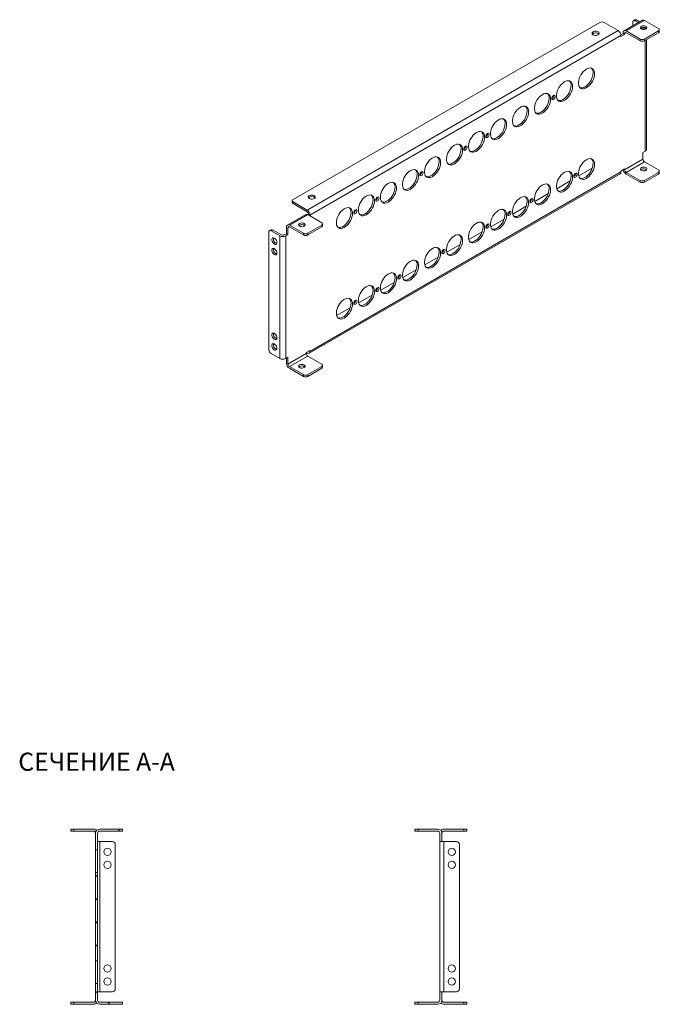
# Model space of a CAD drawing. Units: millimetres. Extents: x 14549 to 19961, y -1582 to 852.
# Drawn here: x 17963 to 18579, y -825 to 125 of the extents above; entities that cross this region are included whole.
import ezdxf

# ---------------------------------------------------------------- set-up
doc = ezdxf.new("R2010")
doc.units = ezdxf.units.MM
doc.styles.add('SLDTEXTSTYLE1', font='TXT', dxfattribs={"width": 0.75, "bigfont": 'bigfont'})
pattern_1 = [(45, (18770.767, -1156.573), (-11.22532, 11.22532), [])]

msp = doc.modelspace()

# ---------------------------------------------------------------- hatches: boundary and pattern name
at = {"linetype": 'Continuous', "lineweight": 0}
h = msp.add_hatch(dxfattribs=at)
h.set_pattern_fill('ANSI31', scale=5, style=0)
h.set_pattern_definition(pattern_1)
edge = h.paths.add_edge_path(flags=0)
edge.add_arc((18039.7, -659.73), 2, 90, 180, ccw=False)
edge.add_line((18039.7, -657.73), (18061.7, -657.73))
edge.add_line((18061.7, -657.73), (18061.7, -655.73))
edge.add_line((18061.7, -655.73), (18039.7, -655.73))
edge.add_arc((18039.7, -659.73), 4, 90, 180)
edge.add_line((18035.7, -659.73), (18035.7, -675.78))
edge.add_line((18035.7, -675.78), (18037.7, -675.78))
edge.add_line((18037.7, -675.78), (18037.7, -659.73))
h = msp.add_hatch(dxfattribs=at)
h.set_pattern_fill('ANSI31', scale=5, style=0)
h.set_pattern_definition(pattern_1)
h.paths.add_polyline_path([(18037.7, -782.78), (18037.7, -697.68), (18035.7, -697.68), (18035.7, -782.78)], flags=0)
h = msp.add_hatch(dxfattribs=at)
h.set_pattern_fill('ANSI31', scale=5, style=0)
h.set_pattern_definition(pattern_1)
edge = h.paths.add_edge_path(flags=0)
edge.add_line((18061.7, -822.73), (18039.7, -822.73))
edge.add_arc((18039.7, -820.73), 2, 180, 270, ccw=False)
edge.add_line((18037.7, -820.73), (18037.7, -804.68))
edge.add_line((18037.7, -804.68), (18035.7, -804.68))
edge.add_line((18035.7, -804.68), (18035.7, -820.73))
edge.add_arc((18039.7, -820.73), 4, 180, 270)
edge.add_line((18039.7, -824.73), (18061.7, -824.73))
edge.add_line((18061.7, -824.73), (18061.7, -822.73))

# ---------------------------------------------------------------- linework, layer by layer
at = {"color": 7, "linetype": 'Continuous', "lineweight": 15}
for p, q in [((18562.79, 124.46), (18545.11, 114.25)), ((18547.11, 114.05), (18564.79, 124.26)), ((18555.51, 124.81), (18554.1, 124)), ((18555.6, 123.85), (18557.01, 124.66)), ((18558.67, 122.08), (18555.6, 123.85)), ((18557.01, 124.66), (18560.08, 122.89)), ((18578.23, 116.5), (18564.79, 124.26)), ((18521.66, 122.22), (18226.09, -48.41)), ((18539.34, 114.46), (18239.52, -58.62)), ((18539.34, 114.46), (18525.9, 122.22)), ((18547.11, 114.05), (18560.55, 106.3)), ((18553.48, 122.62), (18553.48, 119.08)), ((18563.38, 117.44), (18563.38, 115.56)), ((18564.08, 117.32), (18563.38, 116.91)), ((18563.8, 115.52), (18565.5, 116.5)), ((18564.32, 117.48), (18564.08, 117.32)), ((18564.79, 106.3), (18578.23, 114.05)), ((18566.67, 116.3), (18566.67, 116.7)), ((18578.23, 114.05), (18578.23, 112.42)), ((18579.1, 113.64), (18579.1, 115.28)), ((18242.35, -63.52), (18542.16, 109.56)), ((18544.28, 111.6), (18542.09, 110.34)), ((18542.16, 108.74), (18545.7, 110.79)), ((18542.16, 109.56), (18542.16, 108.74)), ((18544.28, 111.6), (18544.28, 112.42)), ((18545.7, 110.79), (18544.28, 111.6)), ((18545.7, 110.79), (18545.7, 111.6)), ((18560.55, 104.66), (18547.11, 112.42)), ((18560.55, 106.3), (18560.55, 104.66)), ((18578.23, 112.42), (18564.79, 104.66)), ((18564.79, 104.66), (18564.79, 106.3)), ((18566.67, -0.27), (18566.67, 105.75)), ((18477.29, 51.69), (18477.28, 51.88)), ((18413.65, 14.96), (18413.64, 15.15)), ((18392.43, 2.71), (18392.42, 2.9)), ((18565.5, -1.9), (18563.38, -3.12)), ((18563.38, -3.12), (18563.38, -9.66)), ((18514.44, -18.31), (18501.45, -25.81)), ((18563.38, -9.66), (18545.7, -19.86)), ((18564.79, -12.11), (18547.11, -22.31)), ((18578.23, -19.86), (18564.79, -12.11)), ((18241.52, -196.81), (18541.33, -23.73)), ((18542.16, -21.9), (18242.35, -194.98)), ((18350.01, -21.78), (18350, -21.59)), ((18498.5, -23.43), (18498.49, -23.24)), ((18545.7, -19.04), (18542.16, -21.09)), ((18542.16, -21.09), (18542.16, -21.9)), ((18545.7, -19.86), (18545.7, -19.04)), ((18547.11, -22.31), (18560.55, -30.07)), ((18560.55, -31.7), (18547.11, -23.94)), ((18561.87, -19.4), (18561.3, -19.86)), ((18564.79, -30.07), (18578.23, -22.31)), ((18578.23, -23.94), (18564.79, -31.7)), ((18578.23, -22.31), (18578.23, -23.94)), ((18579.1, -22.72), (18579.1, -21.09)), ((18493.23, -30.56), (18480.23, -38.06)), ((18560.55, -30.07), (18560.55, -31.7)), ((18564.79, -31.7), (18564.79, -30.07)), ((18307.58, -46.27), (18307.57, -46.09)), ((18472.02, -42.8), (18459.02, -50.31)), ((18225.21, -49.64), (18225.21, -51.27)), ((18226.09, -52.5), (18226.09, -50.86)), ((18226.09, -50.86), (18239.52, -58.62)), ((18239.52, -60.25), (18226.09, -52.5)), ((18450.8, -55.05), (18437.81, -62.55)), ((18456.07, -47.92), (18456.06, -47.73)), ((18238.23, -62.91), (18220.55, -73.12)), ((18222.55, -73.31), (18240.23, -63.11)), ((18253.66, -70.86), (18240.23, -63.11)), ((18240.94, -63.52), (18240.94, -62.7)), ((18242.35, -64.33), (18242.35, -63.52)), ((18286.37, -58.52), (18286.36, -58.33)), ((18434.86, -60.17), (18434.85, -59.98)), ((18219.72, -74.95), (18219.72, -81.48)), ((18221.14, -82.3), (18221.14, -75.76)), ((18222.55, -73.31), (18235.99, -81.07)), ((18222.55, -74.95), (18235.99, -82.7)), ((18240.23, -81.07), (18253.66, -73.31)), ((18240.23, -82.7), (18253.66, -74.95)), ((18253.66, -73.31), (18253.66, -74.95)), ((18254.54, -73.72), (18254.54, -72.09)), ((18413.65, -72.41), (18413.64, -72.22)), ((18429.59, -67.3), (18416.59, -74.8)), ((18202.75, -193.35), (18202.75, -79.85)), ((18204.79, -77.66), (18203.37, -78.47)), ((18204.87, -78.62), (18206.29, -77.81)), ((18204.87, -78.62), (18213.36, -83.52)), ((18206.29, -77.81), (18214.77, -82.7)), ((18213.36, -83.52), (18213.36, -201.92)), ((18219.72, -81.48), (18217.6, -82.7)), ((18219.02, -83.52), (18221.14, -82.3)), ((18219.02, -201.92), (18219.02, -83.52)), ((18219.72, -81.48), (18221.14, -82.3)), ((18235.99, -81.07), (18235.99, -82.7)), ((18240.23, -82.7), (18240.23, -81.07)), ((18408.38, -79.54), (18395.38, -87.04)), ((18387.16, -91.79), (18374.17, -99.29)), ((18365.95, -104.03), (18352.95, -111.54)), ((18371.22, -96.91), (18371.21, -96.72)), ((18328.79, -121.4), (18328.79, -121.21)), ((18344.74, -116.28), (18331.74, -123.78)), ((18323.52, -128.53), (18310.53, -136.03)), ((18302.31, -140.77), (18289.31, -148.27)), ((18307.58, -133.64), (18307.57, -133.46)), ((18286.37, -145.89), (18286.36, -145.7)), ((18281.1, -153.02), (18268.1, -160.52)), ((18213.36, -201.92), (18204.87, -197.02)), ((18238.81, -197.02), (18221.14, -207.23)), ((18242.35, -194.16), (18238.81, -196.2)), ((18238.81, -196.2), (18238.81, -197.02)), ((18238.81, -196.21), (18239.52, -196.61)), ((18242.35, -194.98), (18242.35, -194.16)), ((18221.14, -200.69), (18219.02, -201.92)), ((18219.72, -201.51), (18219.72, -206.41)), ((18221.14, -207.23), (18221.14, -200.69)), ((18240.23, -199.47), (18222.55, -209.68)), ((18253.66, -207.23), (18240.23, -199.47)), ((18254.54, -210.08), (18254.54, -208.45)), ((18222.55, -209.68), (18235.99, -217.43)), ((18235.99, -219.07), (18222.55, -211.31)), ((18232.36, -209.63), (18231.79, -210.08)), ((18235.99, -217.43), (18235.99, -219.07)), ((18240.23, -217.43), (18253.66, -209.68)), ((18253.66, -211.31), (18240.23, -219.07)), ((18240.23, -219.07), (18240.23, -217.43)), ((18253.66, -209.68), (18253.66, -211.31)), ((18011.7, -655.73), (18011.7, -657.73)), ((18014.7, -655.73), (18011.7, -655.73)), ((18011.7, -657.73), (18014.7, -657.73)), ((18014.7, -657.73), (18014.7, -655.73)), ((18014.7, -655.73), (18033.7, -655.73)), ((18014.7, -657.73), (18033.7, -657.73)), ((18035.7, -659.73), (18035.7, -675.78)), ((18037.7, -659.73), (18037.7, -675.78)), ((18039.7, -655.73), (18061.7, -655.73)), ((18039.7, -657.73), (18061.7, -657.73)), ((18061.7, -657.73), (18061.7, -655.73)), ((18343.55, -655.73), (18343.55, -657.73)), ((18346.55, -655.73), (18343.55, -655.73)), ((18346.55, -657.73), (18343.55, -657.73)), ((18346.55, -657.73), (18346.55, -655.73)), ((18346.55, -655.73), (18365.55, -655.73)), ((18365.55, -657.73), (18346.55, -657.73)), ((18367.55, -659.73), (18367.55, -667.73)), ((18369.55, -667.73), (18369.55, -659.73)), ((18371.55, -655.73), (18390.55, -655.73)), ((18390.55, -657.73), (18371.55, -657.73)), ((18390.55, -655.73), (18390.55, -657.73)), ((18390.55, -655.73), (18393.55, -655.73)), ((18390.55, -657.73), (18393.55, -657.73)), ((18393.55, -657.73), (18393.55, -655.73)), ((18039.7, -667.73), (18037.7, -667.73)), ((18039.7, -667.73), (18039.7, -812.73)), ((18051.7, -667.73), (18039.7, -667.73)), ((18054.7, -809.73), (18054.7, -670.73)), ((18367.55, -667.73), (18367.55, -812.73)), ((18371.55, -667.73), (18367.55, -667.73)), ((18371.55, -812.73), (18371.55, -667.73)), ((18383.55, -667.73), (18371.55, -667.73)), ((18386.55, -809.73), (18386.55, -670.73)), ((18035.7, -675.78), (18037.7, -675.78)), ((18035.7, -675.78), (18035.7, -697.68)), ((18037.7, -675.78), (18037.7, -697.68)), ((18035.7, -697.68), (18035.7, -782.78)), ((18037.7, -697.68), (18035.7, -697.68)), ((18037.7, -697.68), (18037.7, -782.78)), ((18035.7, -782.78), (18035.7, -804.68)), ((18035.7, -782.78), (18037.7, -782.78)), ((18037.7, -782.78), (18037.7, -804.68)), ((18035.7, -804.68), (18035.7, -820.73)), ((18037.7, -804.68), (18035.7, -804.68)), ((18037.7, -804.68), (18037.7, -820.73)), ((18039.7, -812.73), (18037.7, -812.73)), ((18039.7, -812.73), (18051.7, -812.73)), ((18367.55, -812.73), (18371.55, -812.73)), ((18367.55, -812.73), (18367.55, -820.73)), ((18369.55, -820.73), (18369.55, -812.73)), ((18371.55, -812.73), (18383.55, -812.73)), ((18011.7, -822.73), (18011.7, -824.73)), ((18011.7, -822.73), (18014.7, -822.73)), ((18011.7, -824.73), (18014.7, -824.73)), ((18014.7, -824.73), (18014.7, -822.73)), ((18014.7, -822.73), (18033.7, -822.73)), ((18033.7, -824.73), (18014.7, -824.73)), ((18039.7, -822.73), (18061.7, -822.73)), ((18039.7, -824.73), (18061.7, -824.73)), ((18061.7, -824.73), (18061.7, -822.73)), ((18343.55, -822.73), (18343.55, -824.73)), ((18343.55, -822.73), (18346.55, -822.73)), ((18343.55, -824.73), (18346.55, -824.73)), ((18346.55, -824.73), (18346.55, -822.73)), ((18346.55, -822.73), (18365.55, -822.73)), ((18365.55, -824.73), (18346.55, -824.73)), ((18371.55, -822.73), (18390.55, -822.73)), ((18371.55, -824.73), (18390.55, -824.73)), ((18390.55, -822.73), (18390.55, -824.73)), ((18393.55, -822.73), (18390.55, -822.73)), ((18390.55, -824.73), (18393.55, -824.73)), ((18393.55, -824.73), (18393.55, -822.73))]:
    msp.add_line(p, q, dxfattribs=at)
at = {"color": 8, "linetype": 'Continuous', "lineweight": 15}
for p, q in [((18564.08, 117.32), (18564.08, 117.49)), ((18565.5, 116.5), (18565.5, 115.71)), ((18545.7, 111.6), (18547.11, 112.42)), ((18565.5, 105.07), (18565.5, -1.9)), ((18221.14, -75.76), (18222.55, -74.95))]:
    msp.add_line(p, q, dxfattribs=at)
at = {"color": 7, "linetype": 'Continuous', "lineweight": 15, "flags": 128}
for points in [[(18566.29, 116.04), (18565.4, 115.68), (18564.36, 115.52), (18563.27, 115.57), (18562.29, 115.84), (18561.52, 116.28), (18561.07, 116.85), (18560.97, 117.47), (18561.25, 118.08), (18561.87, 118.59), (18562.76, 118.95), (18563.81, 119.11), (18564.89, 119.06), (18565.88, 118.8), (18566.64, 118.35), (18567.1, 117.78), (18567.2, 117.16), (18566.92, 116.56), (18566.29, 116.04)], [(18566.18, 117.02), (18566, 116.85), (18565.5, 116.5)], [(18520.24, 110.38), (18519.31, 109.99), (18518.2, 109.8), (18517.05, 109.83), (18515.98, 110.07), (18515.1, 110.5), (18514.51, 111.07), (18514.27, 111.72), (18514.41, 112.38), (18514.92, 112.98), (18515.73, 113.45), (18516.77, 113.74), (18517.91, 113.83), (18519.04, 113.69), (18520.03, 113.35), (18520.77, 112.84), (18521.19, 112.22), (18521.24, 111.56), (18520.91, 110.92), (18520.24, 110.38)], [(18516.71, 72.82), (18516.58, 74.35), (18516.21, 75.69), (18515.61, 76.79), (18514.79, 77.62), (18513.78, 78.15), (18512.62, 78.37), (18511.33, 78.26), (18509.97, 77.83), (18508.58, 77.1), (18507.2, 76.09), (18505.87, 74.82), (18504.64, 73.35), (18503.55, 71.72), (18502.64, 69.98), (18501.92, 68.18), (18501.43, 66.39), (18501.18, 64.66), (18501.18, 63.05), (18501.43, 61.61), (18501.92, 60.39), (18502.64, 59.42), (18503.55, 58.73), (18504.64, 58.36), (18505.87, 58.31), (18507.2, 58.57), (18508.58, 59.15), (18509.97, 60.03), (18511.33, 61.17), (18512.62, 62.55), (18513.78, 64.11), (18514.79, 65.8), (18515.61, 67.58), (18516.21, 69.38), (18516.58, 71.14), (18516.71, 72.82)], [(18502.77, 59.29), (18503.23, 59.18), (18504.46, 59.12), (18505.78, 59.39), (18507.17, 59.97), (18508.56, 60.85), (18509.92, 61.99), (18511.2, 63.36), (18512.36, 64.92), (18513.37, 66.62), (18514.19, 68.39), (18514.8, 70.19), (18515.17, 71.96), (18515.29, 73.64)], [(18495.49, 60.57), (18495.37, 62.1), (18495, 63.44), (18494.39, 64.54), (18493.57, 65.37), (18492.57, 65.9), (18491.4, 66.12), (18490.12, 66.01), (18488.76, 65.59), (18487.37, 64.85), (18485.99, 63.84), (18484.66, 62.58), (18483.43, 61.11), (18482.34, 59.47), (18481.42, 57.73), (18480.71, 55.93), (18480.22, 54.14), (18479.97, 52.42), (18479.97, 50.81), (18480.22, 49.36), (18480.71, 48.14), (18481.42, 47.17), (18482.34, 46.49), (18483.43, 46.11), (18484.66, 46.06), (18485.99, 46.33), (18487.37, 46.91), (18488.76, 47.78), (18490.12, 48.93), (18491.4, 50.3), (18492.57, 51.86), (18493.57, 53.55), (18494.39, 55.33), (18495, 57.13), (18495.37, 58.9), (18495.49, 60.57)], [(18481.56, 47.04), (18482.02, 46.93), (18483.24, 46.88), (18484.57, 47.14), (18485.95, 47.72), (18487.35, 48.6), (18488.71, 49.74), (18489.99, 51.12), (18491.15, 52.68), (18492.16, 54.37), (18492.98, 56.15), (18493.58, 57.95), (18493.96, 59.71), (18494.08, 61.39)], [(18474.28, 48.33), (18474.16, 49.86), (18473.79, 51.2), (18473.18, 52.3), (18472.36, 53.13), (18471.35, 53.66), (18470.19, 53.87), (18468.91, 53.77), (18467.55, 53.34), (18466.15, 52.61), (18464.77, 51.59), (18463.45, 50.33), (18462.22, 48.86), (18461.13, 47.23), (18460.21, 45.48), (18459.5, 43.69), (18459.01, 41.9), (18458.76, 40.17), (18458.76, 38.56), (18459.01, 37.12), (18459.5, 35.89), (18460.21, 34.92), (18461.13, 34.24), (18462.22, 33.87), (18463.45, 33.81), (18464.77, 34.08), (18466.15, 34.66), (18467.55, 35.54), (18468.91, 36.68), (18470.19, 38.06), (18471.35, 39.61), (18472.36, 41.31), (18473.18, 43.08), (18473.79, 44.88), (18474.16, 46.65), (18474.28, 48.33)], [(18460.34, 34.8), (18460.8, 34.68), (18462.03, 34.63), (18463.36, 34.9), (18464.74, 35.48), (18466.13, 36.36), (18467.49, 37.5), (18468.77, 38.87), (18469.94, 40.43), (18470.95, 42.13), (18471.77, 43.9), (18472.37, 45.7), (18472.74, 47.47), (18472.87, 49.14)], [(18478.7, 50.88), (18478.58, 51.51), (18478.23, 51.91), (18477.72, 52.01), (18477.11, 51.8), (18476.5, 51.31), (18475.98, 50.61), (18475.64, 49.81), (18475.52, 49.04), (18475.64, 48.41), (18475.98, 48.01), (18476.5, 47.91), (18477.11, 48.12), (18477.72, 48.61), (18478.23, 49.31), (18478.58, 50.11), (18478.7, 50.88)], [(18453.07, 36.08), (18452.94, 37.61), (18452.57, 38.95), (18451.97, 40.05), (18451.15, 40.88), (18450.14, 41.41), (18448.98, 41.63), (18447.69, 41.52), (18446.33, 41.09), (18444.94, 40.36), (18443.56, 39.35), (18442.23, 38.08), (18441, 36.61), (18439.91, 34.98), (18439, 33.24), (18438.28, 31.44), (18437.79, 29.65), (18437.54, 27.92), (18437.54, 26.31), (18437.79, 24.87), (18438.28, 23.65), (18439, 22.68), (18439.91, 22), (18441, 21.62), (18442.23, 21.57), (18443.56, 21.83), (18444.94, 22.42), (18446.33, 23.29), (18447.69, 24.44), (18448.98, 25.81), (18450.14, 27.37), (18451.15, 29.06), (18451.97, 30.84), (18452.57, 32.64), (18452.94, 34.4), (18453.07, 36.08)], [(18431.85, 23.83), (18431.73, 25.37), (18431.36, 26.7), (18430.75, 27.81), (18429.93, 28.64), (18428.93, 29.17), (18427.76, 29.38), (18426.48, 29.27), (18425.12, 28.85), (18423.73, 28.12), (18422.35, 27.1), (18421.02, 25.84), (18419.79, 24.37), (18418.7, 22.73), (18417.78, 20.99), (18417.07, 19.2), (18416.58, 17.41), (18416.33, 15.68), (18416.33, 14.07), (18416.58, 12.63), (18417.07, 11.4), (18417.78, 10.43), (18418.7, 9.75), (18419.79, 9.37), (18421.02, 9.32), (18422.35, 9.59), (18423.73, 10.17), (18425.12, 11.05), (18426.48, 12.19), (18427.76, 13.56), (18428.93, 15.12), (18429.93, 16.82), (18430.75, 18.59), (18431.36, 20.39), (18431.73, 22.16), (18431.85, 23.83)], [(18439.13, 22.55), (18439.59, 22.44), (18440.82, 22.38), (18442.14, 22.65), (18443.53, 23.23), (18444.92, 24.11), (18446.28, 25.25), (18447.56, 26.63), (18448.73, 28.18), (18449.73, 29.88), (18450.55, 31.65), (18451.16, 33.45), (18451.53, 35.22), (18451.65, 36.9)], [(18417.92, 10.31), (18418.38, 10.19), (18419.61, 10.14), (18420.93, 10.4), (18422.31, 10.99), (18423.71, 11.86), (18425.07, 13.01), (18426.35, 14.38), (18427.51, 15.94), (18428.52, 17.63), (18429.34, 19.41), (18429.94, 21.21), (18430.32, 22.98), (18430.44, 24.65)], [(18410.64, 11.59), (18410.52, 13.12), (18410.15, 14.46), (18409.54, 15.56), (18408.72, 16.39), (18407.71, 16.92), (18406.55, 17.14), (18405.27, 17.03), (18403.91, 16.6), (18402.51, 15.87), (18401.13, 14.86), (18399.81, 13.59), (18398.58, 12.12), (18397.49, 10.49), (18396.57, 8.75), (18395.86, 6.95), (18395.37, 5.16), (18395.12, 3.43), (18395.12, 1.82), (18395.37, 0.38), (18395.86, -0.84), (18396.57, -1.81), (18397.49, -2.5), (18398.58, -2.87), (18399.81, -2.93), (18401.13, -2.66), (18402.51, -2.08), (18403.91, -1.2), (18405.27, -0.06), (18406.55, 1.32), (18407.71, 2.88), (18408.72, 4.57), (18409.54, 6.35), (18410.15, 8.15), (18410.52, 9.91), (18410.64, 11.59)], [(18396.7, -1.94), (18397.16, -2.06), (18398.39, -2.11), (18399.72, -1.84), (18401.1, -1.26), (18402.49, -0.38), (18403.85, 0.76), (18405.14, 2.13), (18406.3, 3.69), (18407.31, 5.39), (18408.13, 7.16), (18408.73, 8.96), (18409.1, 10.73), (18409.23, 12.4)], [(18415.06, 14.14), (18414.94, 14.77), (18414.6, 15.17), (18414.08, 15.27), (18413.47, 15.06), (18412.86, 14.57), (18412.35, 13.87), (18412, 13.08), (18411.88, 12.3), (18412, 11.67), (18412.35, 11.27), (18412.86, 11.17), (18413.47, 11.38), (18414.08, 11.88), (18414.6, 12.57), (18414.94, 13.37), (18415.06, 14.14)], [(18389.43, -0.66), (18389.3, 0.87), (18388.93, 2.21), (18388.33, 3.31), (18387.51, 4.14), (18386.5, 4.67), (18385.34, 4.89), (18384.05, 4.78), (18382.69, 4.36), (18381.3, 3.62), (18379.92, 2.61), (18378.59, 1.35), (18377.37, -0.13), (18376.28, -1.76), (18375.36, -3.5), (18374.64, -5.3), (18374.15, -7.09), (18373.9, -8.81), (18373.9, -10.43), (18374.15, -11.87), (18374.64, -13.09), (18375.36, -14.06), (18376.28, -14.74), (18377.37, -15.12), (18378.59, -15.17), (18379.92, -14.9), (18381.3, -14.32), (18382.69, -13.45), (18384.05, -12.3), (18385.34, -10.93), (18386.5, -9.37), (18387.51, -7.68), (18388.33, -5.9), (18388.93, -4.1), (18389.3, -2.33), (18389.43, -0.66)], [(18375.49, -14.19), (18375.95, -14.3), (18377.18, -14.36), (18378.51, -14.09), (18379.89, -13.51), (18381.28, -12.63), (18382.64, -11.49), (18383.92, -10.11), (18385.09, -8.55), (18386.09, -6.86), (18386.91, -5.08), (18387.52, -3.28), (18387.89, -1.52), (18388.01, 0.16)], [(18393.85, 1.89), (18393.73, 2.53), (18393.38, 2.92), (18392.87, 3.02), (18392.26, 2.81), (18391.65, 2.32), (18391.13, 1.62), (18390.79, 0.83), (18390.67, 0.06), (18390.79, -0.58), (18391.13, -0.97), (18391.65, -1.07), (18392.26, -0.86), (18392.87, -0.37), (18393.38, 0.33), (18393.73, 1.12), (18393.85, 1.89)], [(18368.22, -12.9), (18368.09, -11.37), (18367.72, -10.03), (18367.11, -8.93), (18366.29, -8.1), (18365.29, -7.57), (18364.12, -7.36), (18362.84, -7.46), (18361.48, -7.89), (18360.09, -8.62), (18358.71, -9.64), (18357.38, -10.9), (18356.15, -12.37), (18355.06, -14), (18354.14, -15.75), (18353.43, -17.54), (18352.94, -19.33), (18352.69, -21.06), (18352.69, -22.67), (18352.94, -24.11), (18353.43, -25.34), (18354.14, -26.31), (18355.06, -26.99), (18356.15, -27.36), (18357.38, -27.42), (18358.71, -27.15), (18360.09, -26.57), (18361.48, -25.69), (18362.84, -24.55), (18364.12, -23.18), (18365.29, -21.62), (18366.29, -19.92), (18367.11, -18.15), (18367.72, -16.35), (18368.09, -14.58), (18368.22, -12.9)], [(18516.71, -14.55), (18516.58, -13.02), (18516.21, -11.68), (18515.61, -10.58), (18514.79, -9.75), (18513.78, -9.22), (18512.62, -9), (18511.33, -9.11), (18509.97, -9.54), (18508.58, -10.27), (18507.2, -11.28), (18505.87, -12.55), (18504.64, -14.02), (18503.55, -15.65), (18502.64, -17.39), (18501.92, -19.19), (18501.43, -20.98), (18501.18, -22.71), (18501.18, -24.32), (18501.43, -25.76), (18501.92, -26.98), (18502.64, -27.95), (18503.55, -28.64), (18504.64, -29.01), (18505.87, -29.06), (18507.2, -28.8), (18508.58, -28.22), (18509.97, -27.34), (18511.33, -26.2), (18512.62, -24.82), (18513.78, -23.26), (18514.79, -21.57), (18515.61, -19.79), (18516.21, -17.99), (18516.58, -16.23), (18516.71, -14.55)], [(18354.28, -26.43), (18354.74, -26.55), (18355.97, -26.6), (18357.29, -26.33), (18358.67, -25.75), (18360.07, -24.88), (18361.43, -23.73), (18362.71, -22.36), (18363.87, -20.8), (18364.88, -19.11), (18365.7, -17.33), (18366.3, -15.53), (18366.68, -13.76), (18366.8, -12.09)], [(18502.77, -28.08), (18503.23, -28.19), (18504.46, -28.25), (18505.78, -27.98), (18507.17, -27.4), (18508.56, -26.52), (18509.92, -25.38), (18511.2, -24.01), (18512.36, -22.45), (18513.37, -20.75), (18514.19, -18.98), (18514.8, -17.18), (18515.17, -15.41), (18515.29, -13.73)], [(18561.87, -17.77), (18562.76, -17.41), (18563.81, -17.25), (18564.89, -17.3), (18565.88, -17.57), (18566.64, -18.01), (18567.1, -18.58), (18567.2, -19.2), (18566.92, -19.81), (18566.29, -20.32), (18565.4, -20.68), (18564.36, -20.84), (18563.27, -20.79), (18562.29, -20.52), (18561.52, -20.08), (18561.07, -19.51), (18560.97, -18.89), (18561.25, -18.28), (18561.87, -17.77)], [(18347, -25.15), (18346.88, -23.62), (18346.51, -22.28), (18345.9, -21.18), (18345.08, -20.35), (18344.07, -19.82), (18342.91, -19.6), (18341.63, -19.71), (18340.27, -20.14), (18338.87, -20.87), (18337.49, -21.88), (18336.17, -23.15), (18334.94, -24.62), (18333.85, -26.25), (18332.93, -27.99), (18332.22, -29.79), (18331.73, -31.58), (18331.48, -33.31), (18331.48, -34.92), (18331.73, -36.36), (18332.22, -37.58), (18332.93, -38.55), (18333.85, -39.24), (18334.94, -39.61), (18336.17, -39.66), (18337.49, -39.4), (18338.87, -38.81), (18340.27, -37.94), (18341.63, -36.79), (18342.91, -35.42), (18344.07, -33.86), (18345.08, -32.17), (18345.9, -30.39), (18346.51, -28.59), (18346.88, -26.83), (18347, -25.15)], [(18333.06, -38.68), (18333.52, -38.79), (18334.75, -38.85), (18336.08, -38.58), (18337.46, -38), (18338.85, -37.12), (18340.21, -35.98), (18341.5, -34.61), (18342.66, -33.05), (18343.67, -31.35), (18344.49, -29.58), (18345.09, -27.78), (18345.46, -26.01), (18345.59, -24.33)], [(18351.42, -22.6), (18351.3, -21.97), (18350.96, -21.57), (18350.44, -21.47), (18349.83, -21.68), (18349.22, -22.17), (18348.71, -22.87), (18348.36, -23.66), (18348.24, -24.44), (18348.36, -25.07), (18348.71, -25.47), (18349.22, -25.57), (18349.83, -25.35), (18350.44, -24.86), (18350.96, -24.17), (18351.3, -23.37), (18351.42, -22.6)], [(18495.49, -26.8), (18495.37, -25.27), (18495, -23.93), (18494.39, -22.83), (18493.57, -22), (18492.57, -21.47), (18491.4, -21.25), (18490.12, -21.36), (18488.76, -21.78), (18487.37, -22.52), (18485.99, -23.53), (18484.66, -24.79), (18483.43, -26.26), (18482.34, -27.9), (18481.42, -29.64), (18480.71, -31.44), (18480.22, -33.23), (18479.97, -34.95), (18479.97, -36.56), (18480.22, -38.01), (18480.71, -39.23), (18481.42, -40.2), (18482.34, -40.88), (18483.43, -41.26), (18484.66, -41.31), (18485.99, -41.04), (18487.37, -40.46), (18488.76, -39.58), (18490.12, -38.44), (18491.4, -37.07), (18492.57, -35.51), (18493.57, -33.82), (18494.39, -32.04), (18495, -30.24), (18495.37, -28.47), (18495.49, -26.8)], [(18481.56, -40.33), (18482.02, -40.44), (18483.24, -40.49), (18484.57, -40.23), (18485.95, -39.65), (18487.35, -38.77), (18488.71, -37.63), (18489.99, -36.25), (18491.15, -34.69), (18492.16, -33), (18492.98, -31.22), (18493.58, -29.42), (18493.96, -27.66), (18494.08, -25.98)], [(18499.91, -24.25), (18499.79, -23.61), (18499.45, -23.22), (18498.93, -23.12), (18498.32, -23.33), (18497.71, -23.82), (18497.2, -24.51), (18496.85, -25.31), (18496.73, -26.08), (18496.85, -26.72), (18497.2, -27.11), (18497.71, -27.21), (18498.32, -27), (18498.93, -26.51), (18499.45, -25.81), (18499.79, -25.02), (18499.91, -24.25)], [(18325.79, -37.4), (18325.66, -35.86), (18325.29, -34.53), (18324.69, -33.42), (18323.87, -32.6), (18322.86, -32.06), (18321.7, -31.85), (18320.41, -31.96), (18319.05, -32.38), (18317.66, -33.11), (18316.28, -34.13), (18314.95, -35.39), (18313.73, -36.86), (18312.64, -38.5), (18311.72, -40.24), (18311, -42.03), (18310.51, -43.83), (18310.26, -45.55), (18310.26, -47.16), (18310.51, -48.6), (18311, -49.83), (18311.72, -50.8), (18312.64, -51.48), (18313.73, -51.86), (18314.95, -51.91), (18316.28, -51.64), (18317.66, -51.06), (18319.05, -50.18), (18320.41, -49.04), (18321.7, -47.67), (18322.86, -46.11), (18323.87, -44.41), (18324.69, -42.64), (18325.29, -40.84), (18325.66, -39.07), (18325.79, -37.4)], [(18311.85, -50.93), (18312.31, -51.04), (18313.54, -51.09), (18314.87, -50.83), (18316.25, -50.24), (18317.64, -49.37), (18319, -48.22), (18320.28, -46.85), (18321.45, -45.29), (18322.45, -43.6), (18323.27, -41.82), (18323.88, -40.02), (18324.25, -38.26), (18324.37, -36.58)], [(18474.28, -39.04), (18474.16, -37.51), (18473.79, -36.17), (18473.18, -35.07), (18472.36, -34.24), (18471.35, -33.71), (18470.19, -33.5), (18468.91, -33.6), (18467.55, -34.03), (18466.15, -34.76), (18464.77, -35.78), (18463.45, -37.04), (18462.22, -38.51), (18461.13, -40.14), (18460.21, -41.89), (18459.5, -43.68), (18459.01, -45.47), (18458.76, -47.2), (18458.76, -48.81), (18459.01, -50.25), (18459.5, -51.48), (18460.21, -52.45), (18461.13, -53.13), (18462.22, -53.5), (18463.45, -53.56), (18464.77, -53.29), (18466.15, -52.71), (18467.55, -51.83), (18468.91, -50.69), (18470.19, -49.31), (18471.35, -47.76), (18472.36, -46.06), (18473.18, -44.29), (18473.79, -42.49), (18474.16, -40.72), (18474.28, -39.04)], [(18246.59, -47.6), (18245.66, -47.98), (18244.55, -48.17), (18243.4, -48.15), (18242.33, -47.9), (18241.45, -47.47), (18240.86, -46.9), (18240.62, -46.25), (18240.76, -45.59), (18241.27, -44.99), (18242.08, -44.52), (18243.12, -44.23), (18244.26, -44.15), (18245.39, -44.29), (18246.38, -44.63), (18247.12, -45.13), (18247.54, -45.75), (18247.59, -46.42), (18247.26, -47.06), (18246.59, -47.6)], [(18304.58, -49.64), (18304.45, -48.11), (18304.08, -46.77), (18303.47, -45.67), (18302.65, -44.84), (18301.65, -44.31), (18300.48, -44.1), (18299.2, -44.2), (18297.84, -44.63), (18296.45, -45.36), (18295.07, -46.37), (18293.74, -47.64), (18292.51, -49.11), (18291.42, -50.74), (18290.5, -52.49), (18289.79, -54.28), (18289.3, -56.07), (18289.05, -57.8), (18289.05, -59.41), (18289.3, -60.85), (18289.79, -62.07), (18290.5, -63.04), (18291.42, -63.73), (18292.51, -64.1), (18293.74, -64.16), (18295.07, -63.89), (18296.45, -63.31), (18297.84, -62.43), (18299.2, -61.29), (18300.48, -59.91), (18301.65, -58.36), (18302.65, -56.66), (18303.47, -54.88), (18304.08, -53.08), (18304.45, -51.32), (18304.58, -49.64)], [(18308.99, -47.09), (18308.87, -46.46), (18308.53, -46.06), (18308.01, -45.96), (18307.4, -46.17), (18306.8, -46.66), (18306.28, -47.36), (18305.93, -48.15), (18305.81, -48.93), (18305.93, -49.56), (18306.28, -49.96), (18306.8, -50.06), (18307.4, -49.85), (18308.01, -49.36), (18308.53, -48.66), (18308.87, -47.86), (18308.99, -47.09)], [(18453.07, -51.29), (18452.94, -49.76), (18452.57, -48.42), (18451.97, -47.32), (18451.15, -46.49), (18450.14, -45.96), (18448.98, -45.74), (18447.69, -45.85), (18446.33, -46.28), (18444.94, -47.01), (18443.56, -48.02), (18442.23, -49.28), (18441, -50.76), (18439.91, -52.39), (18439, -54.13), (18438.28, -55.93), (18437.79, -57.72), (18437.54, -59.45), (18437.54, -61.06), (18437.79, -62.5), (18438.28, -63.72), (18439, -64.69), (18439.91, -65.37), (18441, -65.75), (18442.23, -65.8), (18443.56, -65.54), (18444.94, -64.95), (18446.33, -64.08), (18447.69, -62.93), (18448.98, -61.56), (18450.14, -60), (18451.15, -58.31), (18451.97, -56.53), (18452.57, -54.73), (18452.94, -52.96), (18453.07, -51.29)], [(18460.34, -52.57), (18460.8, -52.69), (18462.03, -52.74), (18463.36, -52.47), (18464.74, -51.89), (18466.13, -51.01), (18467.49, -49.87), (18468.77, -48.5), (18469.94, -46.94), (18470.95, -45.24), (18471.77, -43.47), (18472.37, -41.67), (18472.74, -39.9), (18472.87, -38.23)], [(18283.36, -61.89), (18283.24, -60.36), (18282.87, -59.02), (18282.26, -57.92), (18281.44, -57.09), (18280.43, -56.56), (18279.27, -56.34), (18277.99, -56.45), (18276.63, -56.87), (18275.24, -57.61), (18273.85, -58.62), (18272.53, -59.88), (18271.3, -61.36), (18270.21, -62.99), (18269.29, -64.73), (18268.58, -66.53), (18268.09, -68.32), (18267.84, -70.05), (18267.84, -71.66), (18268.09, -73.1), (18268.58, -74.32), (18269.29, -75.29), (18270.21, -75.97), (18271.3, -76.35), (18272.53, -76.4), (18273.85, -76.13), (18275.24, -75.55), (18276.63, -74.68), (18277.99, -73.53), (18279.27, -72.16), (18280.43, -70.6), (18281.44, -68.91), (18282.26, -67.13), (18282.87, -65.33), (18283.24, -63.56), (18283.36, -61.89)], [(18290.64, -63.17), (18291.1, -63.29), (18292.33, -63.34), (18293.65, -63.07), (18295.03, -62.49), (18296.43, -61.61), (18297.79, -60.47), (18299.07, -59.1), (18300.23, -57.54), (18301.24, -55.84), (18302.06, -54.07), (18302.67, -52.27), (18303.04, -50.5), (18303.16, -48.83)], [(18439.13, -64.82), (18439.59, -64.93), (18440.82, -64.99), (18442.14, -64.72), (18443.53, -64.14), (18444.92, -63.26), (18446.28, -62.12), (18447.56, -60.74), (18448.73, -59.19), (18449.73, -57.49), (18450.55, -55.72), (18451.16, -53.91), (18451.53, -52.15), (18451.65, -50.47)], [(18457.49, -48.74), (18457.37, -48.1), (18457.02, -47.71), (18456.51, -47.61), (18455.9, -47.82), (18455.29, -48.31), (18454.77, -49.01), (18454.43, -49.8), (18454.31, -50.57), (18454.43, -51.21), (18454.77, -51.6), (18455.29, -51.71), (18455.9, -51.49), (18456.51, -51), (18457.02, -50.31), (18457.37, -49.51), (18457.49, -48.74)], [(18269.42, -75.42), (18269.89, -75.53), (18271.11, -75.59), (18272.44, -75.32), (18273.82, -74.74), (18275.21, -73.86), (18276.57, -72.72), (18277.86, -71.34), (18279.02, -69.78), (18280.03, -68.09), (18280.85, -66.31), (18281.45, -64.51), (18281.82, -62.75), (18281.95, -61.07)], [(18287.78, -59.34), (18287.66, -58.7), (18287.32, -58.31), (18286.8, -58.21), (18286.19, -58.42), (18285.58, -58.91), (18285.07, -59.61), (18284.72, -60.4), (18284.6, -61.17), (18284.72, -61.81), (18285.07, -62.2), (18285.58, -62.3), (18286.19, -62.09), (18286.8, -61.6), (18287.32, -60.9), (18287.66, -60.11), (18287.78, -59.34)], [(18431.85, -63.54), (18431.73, -62), (18431.36, -60.67), (18430.75, -59.56), (18429.93, -58.73), (18428.93, -58.2), (18427.76, -57.99), (18426.48, -58.1), (18425.12, -58.52), (18423.73, -59.25), (18422.35, -60.27), (18421.02, -61.53), (18419.79, -63), (18418.7, -64.64), (18417.78, -66.38), (18417.07, -68.17), (18416.58, -69.96), (18416.33, -71.69), (18416.33, -73.3), (18416.58, -74.74), (18417.07, -75.97), (18417.78, -76.94), (18418.7, -77.62), (18419.79, -78), (18421.02, -78.05), (18422.35, -77.78), (18423.73, -77.2), (18425.12, -76.32), (18426.48, -75.18), (18427.76, -73.81), (18428.93, -72.25), (18429.93, -70.55), (18430.75, -68.78), (18431.36, -66.98), (18431.73, -65.21), (18431.85, -63.54)], [(18417.92, -77.06), (18418.38, -77.18), (18419.61, -77.23), (18420.93, -76.96), (18422.31, -76.38), (18423.71, -75.51), (18425.07, -74.36), (18426.35, -72.99), (18427.51, -71.43), (18428.52, -69.74), (18429.34, -67.96), (18429.94, -66.16), (18430.32, -64.39), (18430.44, -62.72)], [(18436.27, -60.98), (18436.15, -60.35), (18435.81, -59.95), (18435.29, -59.85), (18434.68, -60.07), (18434.07, -60.56), (18433.56, -61.25), (18433.21, -62.05), (18433.09, -62.82), (18433.21, -63.45), (18433.56, -63.85), (18434.07, -63.95), (18434.68, -63.74), (18435.29, -63.25), (18435.81, -62.55), (18436.15, -61.76), (18436.27, -60.98)], [(18236.78, -74.18), (18235.89, -74.54), (18234.84, -74.7), (18233.76, -74.65), (18232.78, -74.38), (18232.01, -73.94), (18231.55, -73.37), (18231.46, -72.75), (18231.74, -72.14), (18232.36, -71.63), (18233.25, -71.27), (18234.3, -71.11), (18235.38, -71.16), (18236.36, -71.43), (18237.13, -71.87), (18237.59, -72.44), (18237.69, -73.06), (18237.4, -73.67), (18236.78, -74.18)], [(18410.64, -75.78), (18410.52, -74.25), (18410.15, -72.91), (18409.54, -71.81), (18408.72, -70.98), (18407.71, -70.45), (18406.55, -70.23), (18405.27, -70.34), (18403.91, -70.77), (18402.51, -71.5), (18401.13, -72.51), (18399.81, -73.78), (18398.58, -75.25), (18397.49, -76.88), (18396.57, -78.62), (18395.86, -80.42), (18395.37, -82.21), (18395.12, -83.94), (18395.12, -85.55), (18395.37, -86.99), (18395.86, -88.21), (18396.57, -89.18), (18397.49, -89.87), (18398.58, -90.24), (18399.81, -90.3), (18401.13, -90.03), (18402.51, -89.45), (18403.91, -88.57), (18405.27, -87.43), (18406.55, -86.05), (18407.71, -84.49), (18408.72, -82.8), (18409.54, -81.02), (18410.15, -79.22), (18410.52, -77.46), (18410.64, -75.78)], [(18396.7, -89.31), (18397.16, -89.42), (18398.39, -89.48), (18399.72, -89.21), (18401.1, -88.63), (18402.49, -87.75), (18403.85, -86.61), (18405.14, -85.24), (18406.3, -83.68), (18407.31, -81.98), (18408.13, -80.21), (18408.73, -78.41), (18409.1, -76.64), (18409.23, -74.96)], [(18415.06, -73.23), (18414.94, -72.6), (18414.6, -72.2), (18414.08, -72.1), (18413.47, -72.31), (18412.86, -72.8), (18412.35, -73.5), (18412, -74.29), (18411.88, -75.07), (18412, -75.7), (18412.35, -76.1), (18412.86, -76.2), (18413.47, -75.99), (18414.08, -75.49), (18414.6, -74.8), (18414.94, -74), (18415.06, -73.23)], [(18210.53, -90.05), (18210.4, -89.05), (18210.01, -88), (18209.41, -87.01), (18208.66, -86.2), (18207.85, -85.66), (18207.06, -85.43), (18206.38, -85.55), (18205.88, -86.01), (18205.61, -86.74), (18205.61, -87.69), (18205.88, -88.73), (18206.38, -89.76), (18207.06, -90.67), (18207.85, -91.35), (18208.66, -91.75), (18209.41, -91.8), (18210.01, -91.51), (18210.4, -90.9), (18210.53, -90.05)], [(18389.43, -88.03), (18389.3, -86.5), (18388.93, -85.16), (18388.33, -84.06), (18387.51, -83.23), (18386.5, -82.7), (18385.34, -82.48), (18384.05, -82.59), (18382.69, -83.01), (18381.3, -83.75), (18379.92, -84.76), (18378.59, -86.02), (18377.37, -87.5), (18376.28, -89.13), (18375.36, -90.87), (18374.64, -92.67), (18374.15, -94.46), (18373.9, -96.18), (18373.9, -97.79), (18374.15, -99.24), (18374.64, -100.46), (18375.36, -101.43), (18376.28, -102.11), (18377.37, -102.49), (18378.59, -102.54), (18379.92, -102.27), (18381.3, -101.69), (18382.69, -100.82), (18384.05, -99.67), (18385.34, -98.3), (18386.5, -96.74), (18387.51, -95.05), (18388.33, -93.27), (18388.93, -91.47), (18389.3, -89.7), (18389.43, -88.03)], [(18368.22, -100.27), (18368.09, -98.74), (18367.72, -97.4), (18367.11, -96.3), (18366.29, -95.47), (18365.29, -94.94), (18364.12, -94.73), (18362.84, -94.83), (18361.48, -95.26), (18360.09, -95.99), (18358.71, -97.01), (18357.38, -98.27), (18356.15, -99.74), (18355.06, -101.37), (18354.14, -103.12), (18353.43, -104.91), (18352.94, -106.7), (18352.69, -108.43), (18352.69, -110.04), (18352.94, -111.48), (18353.43, -112.71), (18354.14, -113.68), (18355.06, -114.36), (18356.15, -114.73), (18357.38, -114.79), (18358.71, -114.52), (18360.09, -113.94), (18361.48, -113.06), (18362.84, -111.92), (18364.12, -110.55), (18365.29, -108.99), (18366.29, -107.29), (18367.11, -105.52), (18367.72, -103.72), (18368.09, -101.95), (18368.22, -100.27)], [(18375.49, -101.56), (18375.95, -101.67), (18377.18, -101.73), (18378.51, -101.46), (18379.89, -100.88), (18381.28, -100), (18382.64, -98.86), (18383.92, -97.48), (18385.09, -95.92), (18386.09, -94.23), (18386.91, -92.45), (18387.52, -90.65), (18387.89, -88.89), (18388.01, -87.21)], [(18210.53, -100.26), (18210.4, -99.25), (18210.01, -98.2), (18209.41, -97.22), (18208.66, -96.41), (18207.85, -95.86), (18207.06, -95.64), (18206.38, -95.76), (18205.88, -96.21), (18205.61, -96.95), (18205.61, -97.89), (18205.88, -98.93), (18206.38, -99.97), (18207.06, -100.87), (18207.85, -101.56), (18208.66, -101.95), (18209.41, -102.01), (18210.01, -101.71), (18210.4, -101.11), (18210.53, -100.26)], [(18354.28, -113.8), (18354.74, -113.92), (18355.97, -113.97), (18357.29, -113.7), (18358.67, -113.12), (18360.07, -112.25), (18361.43, -111.1), (18362.71, -109.73), (18363.87, -108.17), (18364.88, -106.48), (18365.7, -104.7), (18366.3, -102.9), (18366.68, -101.13), (18366.8, -99.46)], [(18372.63, -97.72), (18372.51, -97.09), (18372.17, -96.69), (18371.65, -96.59), (18371.04, -96.8), (18370.43, -97.29), (18369.92, -97.99), (18369.57, -98.79), (18369.45, -99.56), (18369.57, -100.19), (18369.92, -100.59), (18370.43, -100.69), (18371.04, -100.48), (18371.65, -99.99), (18372.17, -99.29), (18372.51, -98.5), (18372.63, -97.72)], [(18347, -112.52), (18346.88, -110.99), (18346.51, -109.65), (18345.9, -108.55), (18345.08, -107.72), (18344.07, -107.19), (18342.91, -106.97), (18341.63, -107.08), (18340.27, -107.51), (18338.87, -108.24), (18337.49, -109.25), (18336.17, -110.52), (18334.94, -111.99), (18333.85, -113.62), (18332.93, -115.36), (18332.22, -117.16), (18331.73, -118.95), (18331.48, -120.68), (18331.48, -122.29), (18331.73, -123.73), (18332.22, -124.95), (18332.93, -125.92), (18333.85, -126.61), (18334.94, -126.98), (18336.17, -127.03), (18337.49, -126.77), (18338.87, -126.18), (18340.27, -125.31), (18341.63, -124.16), (18342.91, -122.79), (18344.07, -121.23), (18345.08, -119.54), (18345.9, -117.76), (18346.51, -115.96), (18346.88, -114.2), (18347, -112.52)], [(18333.06, -126.05), (18333.52, -126.16), (18334.75, -126.22), (18336.08, -125.95), (18337.46, -125.37), (18338.85, -124.49), (18340.21, -123.35), (18341.5, -121.98), (18342.66, -120.42), (18343.67, -118.72), (18344.49, -116.95), (18345.09, -115.15), (18345.46, -113.38), (18345.59, -111.7)], [(18325.79, -124.77), (18325.66, -123.23), (18325.29, -121.9), (18324.69, -120.79), (18323.87, -119.96), (18322.86, -119.43), (18321.7, -119.22), (18320.41, -119.33), (18319.05, -119.75), (18317.66, -120.48), (18316.28, -121.5), (18314.95, -122.76), (18313.73, -124.23), (18312.64, -125.87), (18311.72, -127.61), (18311, -129.4), (18310.51, -131.19), (18310.26, -132.92), (18310.26, -134.53), (18310.51, -135.97), (18311, -137.2), (18311.72, -138.17), (18312.64, -138.85), (18313.73, -139.23), (18314.95, -139.28), (18316.28, -139.01), (18317.66, -138.43), (18319.05, -137.55), (18320.41, -136.41), (18321.7, -135.04), (18322.86, -133.48), (18323.87, -131.78), (18324.69, -130.01), (18325.29, -128.21), (18325.66, -126.44), (18325.79, -124.77)], [(18330.21, -122.21), (18330.09, -121.58), (18329.74, -121.18), (18329.23, -121.08), (18328.62, -121.3), (18328.01, -121.79), (18327.49, -122.48), (18327.15, -123.28), (18327.03, -124.05), (18327.15, -124.68), (18327.49, -125.08), (18328.01, -125.18), (18328.62, -124.97), (18329.23, -124.48), (18329.74, -123.78), (18330.09, -122.99), (18330.21, -122.21)], [(18304.58, -137.01), (18304.45, -135.48), (18304.08, -134.14), (18303.47, -133.04), (18302.65, -132.21), (18301.65, -131.68), (18300.48, -131.46), (18299.2, -131.57), (18297.84, -132), (18296.45, -132.73), (18295.07, -133.74), (18293.74, -135.01), (18292.51, -136.48), (18291.42, -138.11), (18290.5, -139.86), (18289.79, -141.65), (18289.3, -143.44), (18289.05, -145.17), (18289.05, -146.78), (18289.3, -148.22), (18289.79, -149.44), (18290.5, -150.41), (18291.42, -151.1), (18292.51, -151.47), (18293.74, -151.53), (18295.07, -151.26), (18296.45, -150.68), (18297.84, -149.8), (18299.2, -148.66), (18300.48, -147.28), (18301.65, -145.72), (18302.65, -144.03), (18303.47, -142.25), (18304.08, -140.45), (18304.45, -138.69), (18304.58, -137.01)], [(18311.85, -138.3), (18312.31, -138.41), (18313.54, -138.46), (18314.87, -138.2), (18316.25, -137.61), (18317.64, -136.74), (18319, -135.59), (18320.28, -134.22), (18321.45, -132.66), (18322.45, -130.97), (18323.27, -129.19), (18323.88, -127.39), (18324.25, -125.63), (18324.37, -123.95)], [(18290.64, -150.54), (18291.1, -150.66), (18292.33, -150.71), (18293.65, -150.44), (18295.03, -149.86), (18296.43, -148.98), (18297.79, -147.84), (18299.07, -146.47), (18300.23, -144.91), (18301.24, -143.21), (18302.06, -141.44), (18302.67, -139.64), (18303.04, -137.87), (18303.16, -136.2)], [(18308.99, -134.46), (18308.87, -133.83), (18308.53, -133.43), (18308.01, -133.33), (18307.4, -133.54), (18306.8, -134.03), (18306.28, -134.73), (18305.93, -135.52), (18305.81, -136.3), (18305.93, -136.93), (18306.28, -137.33), (18306.8, -137.43), (18307.4, -137.22), (18308.01, -136.72), (18308.53, -136.03), (18308.87, -135.23), (18308.99, -134.46)], [(18283.36, -149.26), (18283.24, -147.73), (18282.87, -146.39), (18282.26, -145.29), (18281.44, -144.46), (18280.43, -143.93), (18279.27, -143.71), (18277.99, -143.82), (18276.63, -144.24), (18275.24, -144.98), (18273.85, -145.99), (18272.53, -147.25), (18271.3, -148.73), (18270.21, -150.36), (18269.29, -152.1), (18268.58, -153.9), (18268.09, -155.69), (18267.84, -157.42), (18267.84, -159.03), (18268.09, -160.47), (18268.58, -161.69), (18269.29, -162.66), (18270.21, -163.34), (18271.3, -163.72), (18272.53, -163.77), (18273.85, -163.5), (18275.24, -162.92), (18276.63, -162.05), (18277.99, -160.9), (18279.27, -159.53), (18280.43, -157.97), (18281.44, -156.28), (18282.26, -154.5), (18282.87, -152.7), (18283.24, -150.93), (18283.36, -149.26)], [(18269.42, -162.79), (18269.89, -162.9), (18271.11, -162.96), (18272.44, -162.69), (18273.82, -162.11), (18275.21, -161.23), (18276.57, -160.09), (18277.86, -158.71), (18279.02, -157.15), (18280.03, -155.46), (18280.85, -153.68), (18281.45, -151.88), (18281.82, -150.12), (18281.95, -148.44)], [(18287.78, -146.71), (18287.66, -146.07), (18287.32, -145.68), (18286.8, -145.58), (18286.19, -145.79), (18285.58, -146.28), (18285.07, -146.98), (18284.72, -147.77), (18284.6, -148.54), (18284.72, -149.18), (18285.07, -149.57), (18285.58, -149.67), (18286.19, -149.46), (18286.8, -148.97), (18287.32, -148.27), (18287.66, -147.48), (18287.78, -146.71)], [(18210.53, -181.91), (18210.4, -180.91), (18210.01, -179.86), (18209.41, -178.87), (18208.66, -178.07), (18207.85, -177.52), (18207.06, -177.29), (18206.38, -177.41), (18205.88, -177.87), (18205.61, -178.61), (18205.61, -179.55), (18205.88, -180.59), (18206.38, -181.62), (18207.06, -182.53), (18207.85, -183.22), (18208.66, -183.61), (18209.41, -183.66), (18210.01, -183.37), (18210.4, -182.76), (18210.53, -181.91)], [(18210.53, -192.12), (18210.4, -191.12), (18210.01, -190.06), (18209.41, -189.08), (18208.66, -188.27), (18207.85, -187.73), (18207.06, -187.5), (18206.38, -187.62), (18205.88, -188.08), (18205.61, -188.81), (18205.61, -189.75), (18205.88, -190.8), (18206.38, -191.83), (18207.06, -192.74), (18207.85, -193.42), (18208.66, -193.81), (18209.41, -193.87), (18210.01, -193.57), (18210.4, -192.97), (18210.53, -192.12)], [(18232.36, -207.99), (18233.25, -207.63), (18234.3, -207.47), (18235.38, -207.53), (18236.36, -207.79), (18237.13, -208.23), (18237.59, -208.8), (18237.69, -209.43), (18237.4, -210.03), (18236.78, -210.54), (18235.89, -210.9), (18234.84, -211.07), (18233.76, -211.01), (18232.78, -210.75), (18232.01, -210.3), (18231.55, -209.73), (18231.46, -209.11), (18231.74, -208.51), (18232.36, -207.99)]]:
    msp.add_lwpolyline(points, dxfattribs=at)
at = {"color": 7, "linetype": 'Continuous', "lineweight": 15}
for centre in [(18047.2, -677.73), (18379.05, -677.73), (18047.2, -690.23), (18379.05, -690.23), (18047.2, -790.23), (18379.05, -790.23), (18047.2, -802.73), (18379.05, -802.73)]:
    msp.add_circle(centre, 3.5, dxfattribs=at)
for centre, radius, start, end in [((18554.77, 122.83), 1.31, 50.79671, 189.21404), ((18556.13, 123.44), 1.51, 54.38242, 114.30712), ((18563.62, 122.62), 2.01, 54.38242, 114.30712), ((18523.78, 118.12), 4.61, 62.60967, 117.39033), ((18536.02, 109.28), 6.15, 2.60548, 57.39452), ((18546.01, 112.7), 1.75, 50.79671, 189.21404), ((18564.08, 113.35), 4.21, 48.50949, 131.49051), ((18577.76, 115.28), 1.31, 290.78342, 69.21658), ((18517.77, 107.62), 4.65, 46.45986, 133.54014), ((18546.56, 111.74), 0.873, 50.79671, 189.21404), ((18562.67, 110.39), 4.61, 242.60967, 297.39033), ((18562.67, 108.76), 4.61, 242.60967, 297.39033), ((18577.6, 113.79), 1.51, 294.37466, 354.3052), ((18509.33, 74.08), 5.98, 355.76143, 43.37834), ((18488.12, 61.83), 5.98, 355.76143, 43.37834), ((18466.9, 49.59), 5.98, 355.76143, 43.37834), ((18473.97, 51.78), 3.32, 297.99259, 358.50822), ((18445.69, 37.34), 5.98, 355.76143, 43.37834), ((18424.48, 25.09), 5.98, 355.76143, 43.37834), ((18403.26, 12.85), 5.98, 355.76143, 43.37834), ((18410.33, 15.04), 3.32, 297.99259, 358.50822), ((18382.05, 0.6), 5.98, 355.76143, 43.37834), ((18389.12, 2.8), 3.32, 297.99259, 358.50822), ((18360.84, -11.65), 5.98, 355.76143, 43.37834), ((18509.33, -13.29), 5.98, 355.76143, 43.37834), ((18564.67, -0.07), 2.01, 294.37466, 354.3052), ((18564.05, -23.1), 4.29, 48.96923, 120.5307), ((18566.45, -9.52), 3.07, 182.60548, 237.39452), ((18339.62, -23.89), 5.98, 355.76143, 43.37834), ((18346.69, -21.7), 3.32, 297.99259, 358.50822), ((18488.12, -25.54), 5.98, 355.76143, 43.37834), ((18495.18, -23.34), 3.32, 297.99259, 358.50822), ((18540.2, -22.12), 1.97, 305.01333, 6.29885), ((18550.46, -18.73), 6.2, 190.15474, 237.35447), ((18548.77, -19.72), 3.07, 182.60548, 237.39452), ((18577.76, -21.09), 1.31, 290.78342, 69.21658), ((18577.6, -22.57), 1.51, 294.37466, 354.3052), ((18318.41, -36.14), 5.98, 355.76143, 43.37834), ((18466.9, -37.78), 5.98, 355.76143, 43.37834), ((18562.67, -25.97), 4.61, 242.60967, 297.39033), ((18562.67, -27.61), 4.61, 242.60967, 297.39033), ((18244.12, -50.35), 4.65, 46.45986, 133.54014), ((18297.2, -48.38), 5.98, 355.76143, 43.37834), ((18304.27, -46.19), 3.32, 297.99259, 358.50822), ((18445.69, -50.03), 5.98, 355.76143, 43.37834), ((18226.71, -51.12), 1.51, 185.6948, 245.62534), ((18226.55, -49.64), 1.31, 110.78342, 249.21658), ((18275.98, -60.63), 5.98, 355.76143, 43.37834), ((18452.76, -47.84), 3.32, 297.99259, 358.50822), ((18239.06, -64.74), 2.01, 54.38242, 114.30712), ((18236.21, -63.8), 6.15, 2.60548, 57.39452), ((18237.87, -62.84), 3.07, 2.60548, 57.39452), ((18283.05, -58.43), 3.32, 297.99259, 358.50822), ((18424.48, -62.28), 5.98, 355.76143, 43.37834), ((18431.54, -60.08), 3.32, 297.99259, 358.50822), ((18221.45, -74.67), 1.75, 50.79671, 189.21404), ((18222, -75.62), 0.873, 50.79671, 189.21404), ((18234.57, -76.83), 4.17, 48.08999, 131.91001), ((18253.2, -72.09), 1.31, 290.78342, 69.21658), ((18253.04, -73.57), 1.51, 294.37466, 354.3052), ((18403.26, -74.52), 5.98, 355.76143, 43.37834), ((18410.33, -72.33), 3.32, 297.99259, 358.50822), ((18204.05, -79.64), 1.31, 50.79671, 189.21404), ((18205.41, -79.03), 1.51, 54.38242, 114.30712), ((18211.68, -86.53), 4.65, 166.44647, 253.54816), ((18216.19, -78.06), 6.15, 242.60967, 297.39033), ((18216.19, -79.97), 3.07, 242.60967, 297.39033), ((18238.11, -76.98), 4.61, 242.60967, 297.39033), ((18238.11, -78.61), 4.61, 242.60967, 297.39033), ((18382.05, -86.77), 5.98, 355.76143, 43.37834), ((18360.84, -99.02), 5.98, 355.76143, 43.37834), ((18211.68, -96.74), 4.65, 166.44647, 253.54816), ((18367.9, -96.82), 3.32, 297.99259, 358.50822), ((18339.62, -111.26), 5.98, 355.76143, 43.37834), ((18318.41, -123.51), 5.98, 355.76143, 43.37834), ((18325.48, -121.31), 3.32, 297.99259, 358.50822), ((18297.2, -135.75), 5.98, 355.76143, 43.37834), ((18304.27, -133.56), 3.32, 297.99259, 358.50822), ((18275.98, -148), 5.98, 355.76143, 43.37834), ((18283.05, -145.8), 3.32, 297.99259, 358.50822), ((18211.68, -178.39), 4.65, 166.44647, 253.54816), ((18211.68, -188.6), 4.65, 166.44647, 253.54816), ((18207.36, -193.14), 4.61, 182.60548, 237.39452), ((18241.89, -196.88), 3.07, 182.60548, 237.39452), ((18240.63, -195.26), 1.75, 230.79671, 9.21404), ((18216.19, -196.46), 6.15, 242.60967, 297.39033), ((18225.86, -206.13), 6.15, 182.60548, 237.39452), ((18224.21, -207.09), 3.07, 182.60548, 237.39452), ((18253.2, -208.45), 1.31, 290.78342, 69.21658), ((18234.54, -213.32), 4.29, 48.96923, 120.5307), ((18238.11, -213.34), 4.61, 242.60967, 297.39033), ((18253.04, -209.93), 1.51, 294.37466, 354.3052), ((18238.11, -214.97), 4.61, 242.60967, 297.39033), ((18033.7, -659.73), 4, 41.40962, 90), ((18033.7, -659.73), 2, 0, 90), ((18039.7, -659.73), 4, 90, 180), ((18039.7, -659.73), 2, 90, 180), ((18365.55, -659.73), 4, 0, 90), ((18365.55, -659.73), 2, 0, 90), ((18371.55, -659.73), 4, 90, 138.59038), ((18371.55, -659.73), 2, 90, 180), ((18051.7, -670.73), 3, 0, 90), ((18383.55, -670.73), 3, 0, 90), ((18051.7, -809.73), 3, 270, 0), ((18383.55, -809.73), 3, 270, 0), ((18033.7, -820.73), 2, 270, 0), ((18033.7, -820.73), 4, 270, 318.59038), ((18039.7, -820.73), 4, 180, 270), ((18039.7, -820.73), 2, 180, 270), ((18365.55, -820.73), 2, 270, 0), ((18365.55, -820.73), 4, 270, 0), ((18371.55, -820.73), 4, 221.40962, 270), ((18371.55, -820.73), 2, 180, 270)]:
    msp.add_arc(centre, radius, start, end, dxfattribs=at)

# ---------------------------------------------------------------- texts
at = {"color": 7, "linetype": 'Continuous', "lineweight": 0, "insert": (17961.19, -582.03), "char_height": 17.5, "attachment_point": 1, "style": 'SLDTEXTSTYLE1'}
msp.add_mtext('СЕЧЕНИЕ A-A', dxfattribs=at)

doc.saveas('drawing.dxf')
